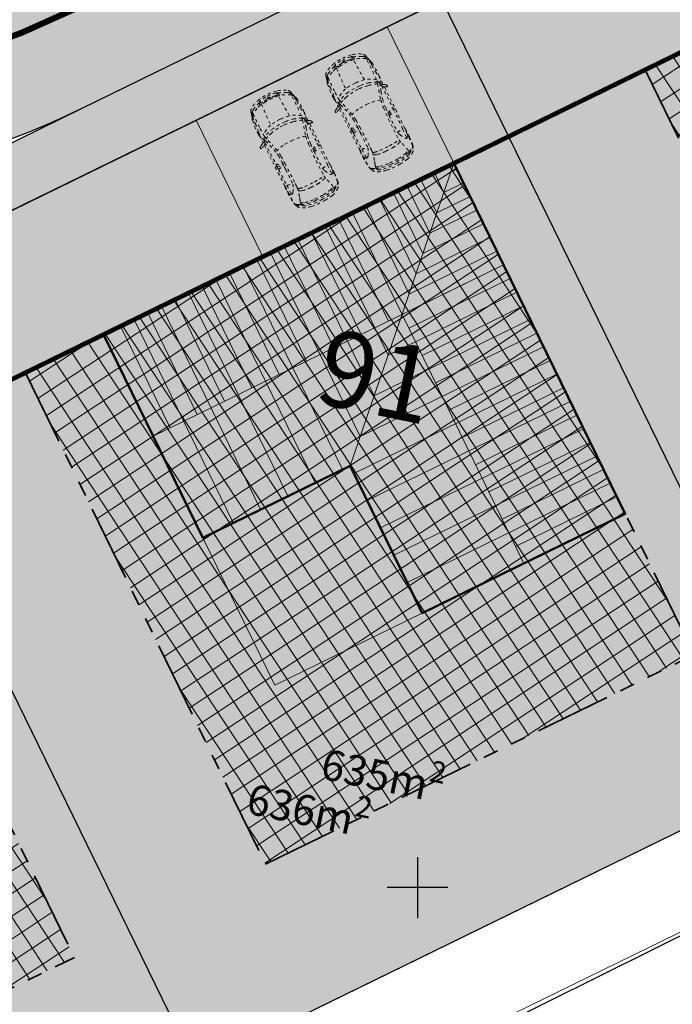
# Model space of a CAD drawing. Units: metres. Extents: x -557500 to -553794, y -1262000 to -1259623.
# Drawn here: x -554763 to -554742, y -1260404 to -1260371 of the extents above; entities that cross this region are included whole.
import ezdxf

# ---------------------------------------------------------------- set-up
doc = ezdxf.new("R2010")
doc.units = ezdxf.units.M
doc.header["$LTSCALE"] = 0.5
doc.header["$MEASUREMENT"] = 0
for name, pattern in [('14', [5.9, 3, -1.3, 0.3, -1.3]), ('ACAD_ISO03W100', [30, 12, -18]), ('CIARKOVANA_11', [1, 0.5, -0.5]), ('PHANTOM', [2.5, 1.25, -0.25, 0.25, -0.25, 0.25, -0.25]), ('ČÁRKOVANÁ', [0.75, 0.5, -0.25])]:
    doc.linetypes.add(name, pattern=pattern)
for name, color, linetype, lineweight in [('A-AUTO', 251, 'CONTINUOUS', 9), ('A-dvor-ciara', 63, 'CONTINUOUS', 18), ('A-OBJEKTY', 33, 'CONTINUOUS', 50), ('A-OBJEKTY-rod.domy-obrys', 33, 'CONTINUOUS', 50), ('A-OBJEKTY-rod.domy-strecha', 15, 'CONTINUOUS', 15), ('A-ochranne pasma', 6, 'ČÁRKOVANÁ', 35), ('NEU_HRANY', 1, 'CONTINUOUS', 30)]:
    doc.layers.add(name, color=color, linetype=linetype, lineweight=lineweight)
for name, color, linetype, lineweight, true_color in [('A-dvor-srafa', 7, 'VODOVOD-N', 18, 0xf6f6df), ('A-KOMUNIK-HLAVNE VETVY', 7, 'CONTINUOUS', 0, 0xffc7c7), ('A-nove pozemky', 7, 'CONTINUOUS', 30, 0x00bbfa), ('A-OBJEKTY-rodinne domy-srafa', 7, 'CONTINUOUS', 15, 0x829797), ('A-pozemky-cislovanie', 7, 'VODOVOD-N', 30, 0xffffff), ('A-regulativy uzemia', 7, 'PHANTOM', 35, 0xff85ff), ('A-regulativy uzemia-srafa', 7, 'PHANTOM', 13, 0xff85ff), ('NEU_os', 7, 'CONTINUOUS', 30, 0x0505ff), ('ZAM-KATASTER', 7, 'CONTINUOUS', 15, 0x407182)]:
    doc.layers.add(name, color=color, linetype=linetype, lineweight=lineweight, true_color=true_color)
doc.layers.add('A-KOMUNIK PESIE v zone RD', color=7, linetype='CONTINUOUS', true_color=0xfdf196)
doc.layers.add('A-PLOCHY-ZELEN-RD', color=7, linetype='CONTINUOUS', true_color=0xddddc0)
for name, color, linetype in [('A-popis-plocha pozemkov', 20, 'CONTINUOUS'), ('ZAM-HEKTAR$SIET', 7, 'CONTINUOUS'), ('ZAM-POLOHOP', 7, 'CONTINUOUS')]:
    doc.layers.add(name, color=color, linetype=linetype)
doc.layers.add('A-popis-plocha pozemkov-field', color=2, linetype='CONTINUOUS', plot=False)
doc.styles.add('GOTHICE', font='gothice', dxfattribs={"height": 0.2})
doc.linetypes.add('VODOVOD-N', pattern='A,4.5,-0.6,[215,milan.shx,S=0.3,R=0,X=0,Y=0],4.5', length=9.6)

# ---------------------------------------------------------------- blocks, each defined once
blk = doc.blocks.new('asdsd')
at = {"layer": 'A-OBJEKTY-rod.domy-obrys'}
blk.add_lwpolyline([(13063.843, -2648.031), (13063.843, -2640.591), (13076.683, -2640.591), (13076.683, -2653.431), (13069.243, -2653.431), (13069.243, -2648.031)], close=True, dxfattribs=at)
at = {"layer": 'A-OBJEKTY-rod.domy-strecha'}
for p, q in [((13064.463, -2644.311), (13064.463, -2640.591)), ((13064.963, -2648.031), (13064.963, -2640.591)), ((13065.463, -2644.311), (13065.463, -2640.591)), ((13065.963, -2648.031), (13065.963, -2640.591)), ((13066.463, -2644.311), (13066.463, -2640.591)), ((13066.963, -2648.031), (13066.963, -2640.591)), ((13067.463, -2644.311), (13067.463, -2640.591)), ((13067.963, -2648.031), (13067.963, -2640.591)), ((13068.463, -2644.311), (13068.463, -2640.591)), ((13068.963, -2648.031), (13068.963, -2640.591)), ((13069.243, -2648.031), (13076.683, -2640.591)), ((13069.463, -2644.311), (13069.463, -2640.591)), ((13069.963, -2647.311), (13069.963, -2640.591)), ((13070.463, -2644.311), (13070.463, -2640.591)), ((13070.963, -2646.311), (13070.963, -2640.591)), ((13071.463, -2644.311), (13071.463, -2640.591)), ((13071.963, -2645.311), (13071.963, -2640.591)), ((13072.463, -2644.311), (13072.463, -2640.591)), ((13072.963, -2644.311), (13072.963, -2640.591)), ((13072.963, -2653.431), (13072.963, -2640.591)), ((13073.463, -2643.811), (13073.463, -2640.591)), ((13073.963, -2643.311), (13073.963, -2640.591)), ((13074.463, -2642.811), (13074.463, -2640.591)), ((13074.963, -2642.311), (13074.963, -2640.591)), ((13075.463, -2641.811), (13075.463, -2640.591)), ((13075.963, -2641.311), (13075.963, -2640.591)), ((13076.463, -2640.811), (13076.463, -2640.591)), ((13075.963, -2641.311), (13076.683, -2641.311)), ((13075.463, -2641.811), (13076.683, -2641.811)), ((13074.963, -2642.311), (13076.683, -2642.311)), ((13074.463, -2642.811), (13076.683, -2642.811)), ((13073.963, -2643.311), (13076.683, -2643.311)), ((13073.463, -2643.811), (13076.683, -2643.811)), ((13063.843, -2644.311), (13076.683, -2644.311)), ((13072.963, -2644.811), (13076.683, -2644.811)), ((13071.963, -2645.311), (13076.683, -2645.311)), ((13072.963, -2645.811), (13076.683, -2645.811)), ((13070.963, -2646.311), (13076.683, -2646.311)), ((13072.963, -2646.811), (13076.683, -2646.811)), ((13069.963, -2647.311), (13076.683, -2647.311)), ((13072.963, -2647.811), (13076.683, -2647.811)), ((13069.243, -2648.311), (13076.683, -2648.311)), ((13072.963, -2648.811), (13076.683, -2648.811)), ((13069.243, -2649.311), (13076.683, -2649.311)), ((13072.963, -2649.811), (13076.683, -2649.811)), ((13069.243, -2650.311), (13076.683, -2650.311)), ((13072.963, -2650.811), (13076.683, -2650.811)), ((13069.243, -2651.311), (13076.683, -2651.311)), ((13072.963, -2651.811), (13076.683, -2651.811)), ((13069.243, -2652.311), (13076.683, -2652.311)), ((13072.963, -2652.811), (13076.683, -2652.811))]:
    blk.add_line(p, q, dxfattribs=at)
blk = doc.blocks.new('RD 02')
at = {"layer": 'A-OBJEKTY-rodinne domy-srafa'}
h = blk.add_hatch(color=256, dxfattribs=at)
h.dxf.hatch_style = 1
h.paths.add_polyline_path([(0, -12.84), (7.44, -12.84), (7.44, -7.44), (12.84, -7.44), (12.84, 0), (0, 0)])
at = {"layer": 'A-OBJEKTY'}
blk.add_lwpolyline([(0, -12.84), (7.44, -12.84), (7.44, -7.44), (12.84, -7.44), (12.84, 0), (0, 0), (0, -12.84)], dxfattribs=at)
at = {"layer": 'A-OBJEKTY-rod.domy-strecha', "xscale": -1, "rotation": 359.9999999995011}
blk.add_blockref('asdsd', (13076.683, 2640.591), dxfattribs=at)
blk = doc.blocks.new('FABIA')
at = {"layer": 'A-AUTO', "linetype": 'ByBlock', "lineweight": -2}
for p, q in [((-1470, -379), (-1416, -516)), ((-1416, -516), (-1317, -708))]:
    blk.add_line(p, q, dxfattribs=at)
for centre, radius, start, end in [((-1339, 491), 198, 109.1264, 151.0749), ((-169, -79), 1358, 147.6867, 163.5128), ((-1165, 441), 302, 140.6293, 157.1755), ((-1274, 314), 386, 101.5561, 109.6163), ((-1376, 617), 26.6, 94.1113, 144.0612), ((-1324, 629), 56, 115.2155, 165.0662), ((-1075, -3871), 4524, 93.0694, 93.8486), ((-1426, 1165), 478, 278.8635, 284.9626), ((-1200, 449), 274, 90.8257, 122.7408), ((-1214, 570), 129, 105.6447, 143.0005), ((-939, -7593), 8248, 87.4389, 92.629), ((-391, -3082), 3872, 100.6547, 102.8022), ((-1304, 976), 263, 283.083, 294.6542), ((-1160, -2853), 3576, 88.2724, 90.7073), ((-1088, 534), 229, 92.91, 117.6644), ((-752, -2974), 3752, 88.1141, 95.3166), ((-996, 2139), 1419, 267.7284, 277.5223), ((-3047, 16740), 16163, 277.9557, 278.8247), ((151, 72), 922, 141.3869, 165.6837), ((-625, 567), 210, 74.1427, 91.1336), ((1778, -377), 2487, 155.9754, 161.8033), ((-638, -19), 670, 72.1999, 84.159), ((-531, 861), 98.8, 248.4478, 266.1628), ((9426, -527643), 528498, 91.05913, 91.08026), ((-411, 605), 88.8, 101.5652, 160.1952), ((-379, 778), 101, 188.6991, 221.5837), ((-466, -2920), 3632, 87.7509, 89.8083), ((-412, 742), 52.1, 215.3816, 251.3406), ((78, 1989), 1392, 248.678, 254.4658), ((-293, 739), 56.7, 152.187, 186.4651), ((-323, 737), 25.9, 190.4108, 241.3962), ((327, 389), 768, 144.6643, 150.6531), ((-318, 736), 27.8, 229.4243, 324.5727), ((533, 278882), 278175, 269.82556, 270.01709), ((-225, 782), 90.8, 100.9107, 145.1956), ((-215, 663), 98.2, 137.593, 145.0632), ((-1125, -2281), 3044, 71.5719, 74.1804), ((-272, 713), 22.1, 97.8667, 132.3682), ((-280, 757), 22.5, 281.2532, 320.5102), ((351, 358), 724, 145.4571, 147.881), ((1633, 60), 2008, 156.8749, 159.3251), ((180, -40515), 41285, 88.8038, 90.5908), ((-233, 834), 37.8, 57.5382, 104.5094), ((-216, 861), 6.02, 346.9122, 55.9072), ((-257, 867), 47, 336.6849, 351.281), ((112, 450), 421, 6.5776, 37.6255), ((311, 711), 219, 358.9916, 15.5343), ((-145, 423), 732, 5.8861, 22.8509), ((-656, 490), 1290, 0.3448, 9.6607), ((374, -19469), 20178, 87.6192, 89.3128), ((-32426, -2108606), 2109633, 89.080896, 89.091003), ((1280, 395), 375, 89.9065, 103.5254), ((2148, 44120), 43440, 268.7651, 269.1871), ((-2033, 263), 3273, 4.1723, 7.5056), ((1401, -2373), 3145, 87.4743, 92.1918), ((1258, -6357), 7115, 85.4128, 88.7403), ((1383, 377), 380, 72.5096, 85.2685), ((1468, 683), 63.8, 2.2044, 62.7979), ((1493, 656), 35.7, 307.2465, 341.0677), ((1389, 681), 143, 345.4928, 1.8232), ((1467, -2178), 2948, 82.9562, 88.5897), ((1821, 677), 57.8, 65.0987, 84.7335), ((1810, 608), 140, 52.4266, 82.3264), ((1878, 799), 76.5, 244.8781, 263.8575), ((1852, 465), 258, 80.2867, 85.9098), ((1929, 709), 40.3, 163.4886, 176.6829), ((1943, 710), 54.1, 178.5147, 211.2618), ((410, -329), 1818, 28.2708, 35.2404), ((1853, 502), 222, 30.5904, 79.0308), ((656, -34), 1433, 24.0352, 29.9916), ((-702, 88), 952, 148.3901, 168.3699), ((-215, -116), 1401, 151.2573, 162.4251), ((1162, -22), 1797, 166.4508, 176.5057), ((1775, -175), 2347, 160.2331, 167.9711), ((2226, 9183), 8967, 252.7512, 256.1105), ((530, 2619), 2128, 251.0146, 257.8391), ((1565, 4), 1565, 162.3755, 178.2677), ((417, 2176), 1732, 258.5528, 267.3283), ((394, 2008), 1501, 257.9983, 269.0225), ((1059, 12751), 12327, 266.6402, 271.8974), ((583, 3191), 2693, 265.4114, 271.0712), ((860, 13469), 12973, 269.0028, 271.6409), ((1217, 787), 286, 272.7674, 293.961), ((351, 2486), 2192, 296.6182, 302.0688), ((1412, 998), 570, 275.5421, 286.9597), ((259, 140), 1243, 5.2676, 13.5324), ((1181, 237), 406, 11.6813, 30.1864), ((4356, -8480), 9355, 105.1854, 107.2757), ((747, 97), 861, 2.2794, 14.9366), ((1938, 404), 147, 56.4583, 102.4732), ((1393, 276), 581, 12.7933, 27.9953), ((666, 81), 1333, 2.7883, 14.0518), ((952, 132), 1095, 5.0759, 22.4149), ((1940, 442), 116, 12.6111, 46.96), ((1461, 217), 706, 14.4671, 34.303), ((515, 26), 1601, 0.1074, 16.0254), ((658, 61), 1523, 1.9701, 12.6039), ((-37, -56), 1632, 168.1339, 188.3664), ((-83, -42), 1533, 169.5298, 182.5409), ((-1473, 219), 118, 134.5157, 171.0463), ((-1550, 213), 47, 89.5799, 148.8133), ((-1522, -30), 47.6, 136.1779, 181.8134), ((-1549, -13), 16.3, 36.4124, 136.4036), ((-1431, -112), 171, 130.3457, 137.6213), ((-1544, 292), 16.1, 91.5991, 138.251), ((-1535, 78), 182, 83.6881, 94.7535), ((-1531, 6180), 5871, 269.8694, 270.4949), ((-1559, 42), 30, 307.2558, 353.6905), ((-614, 18), 916, 169.8993, 178.6784), ((-2239, 314), 736, 349.3503, 354.9238), ((-1515, 250), 9.47, 356.567, 86.2126), ((463, -26), 1950, 171.323, 184.5551), ((-1479, 296), 13.2, 14.052, 98.589), ((-1544, 281), 80.5, 350.4479, 12.6447), ((1559, -59281), 59626, 92.21265, 92.90722), ((962, -20), 1735, 169.3833, 179.7888), ((1807, -17), 2441, 177.5379, 187.6798), ((1061, -34), 1619, 167.5718, 179.1207), ((3039, 0), 3039, 179.0339, 185.6138), ((-156, 86), 1660, 359.4675, 5.8255), ((-3950, -18), 5455, 357.2769, 0.9243), ((-972, -16), 2584, 357.7811, 3.2775), ((-1128, -45), 3132, 357.7357, 3.4871), ((-530, -55), 2589, 357.7359, 6.3011), ((-419, -22), 2535, 350.6847, 1.1408), ((-313, -38), 2498, 352.5785, 3.4668), ((-1644, -292), 8.24, 188.7445, 240.294), ((-1654, -312), 14.3, 23.6267, 66.3962), ((-1818, -355), 184, 8.355, 15.3401), ((-773, -94), 842, 181.0669, 194.2259), ((-1467, -286), 123, 186.6247, 222.3945), ((-1548, -288), 42.2, 197.6458, 258.8347), ((-1507, -35), 62.7, 176.1846, 232.0573), ((-1548, -49), 19.9, 208.9379, 282.6691), ((-1571, -120), 43.2, 3.6917, 54.2077), ((-1559, -40), 31.7, 298.2108, 340.669), ((-1577, -34), 50.9, 340.2954, 36.4294), ((-810, -110), 718, 180.5478, 191.9217), ((-2483, -443), 988, 7.2569, 10.7391), ((5828, 553), 7346, 185.7342, 186.9232), ((745, -76), 1519, 177.627, 191.1203), ((1223, -30), 1780, 179.3166, 193.982), ((1046, -181), 1038, 186.4436, 200.7347), ((713, -267), 786, 346.8157, 359.3042), ((331, -118), 1279, 347.2122, 0.0514), ((633, -142), 1368, 344.9245, 358.9005), ((640, -123), 1416, 339.1545, 358.5986), ((-845, -211), 799, 188.4558, 216.5843), ((-1531, -221), 112, 256.5671, 279.9203), ((-1534, -345), 33.6, 226.3986, 261.4219), ((-96, 101), 1528, 198.1571, 207.4984), ((-1501, -119), 262, 261.5541, 276.69), ((-1514, -320), 10.7, 283.1474, 12.3744), ((-1472, -371), 8.73, 281.4171, 2.6697), ((17115, 360137), 360948, 267.04941, 267.16369), ((-1905, -364), 442, 359.1718, 4.0313), ((-1074, -441), 412, 203.406, 217.6621), ((-28, -200), 737, 193.3038, 209.2398), ((801, 305), 1707, 210.4292, 216.5665), ((509, -167), 1135, 188.9143, 207.9028), ((13496, 3918), 14670, 197.3676, 198.0144), ((-824, -746), 391, 8.9877, 19.0903), ((1032, -4846), 4342, 102.3408, 108.7901), ((-1766, 4618), 5466, 285.1083, 287.2579), ((982, -4746), 4294, 102.1882, 105.2043), ((355, -1722), 1206, 93.4088, 103.4237), ((363, -1835), 1257, 94.2568, 101.886), ((954, -13203), 12640, 91.9412, 93.1016), ((692, -7661), 7155, 90.8599, 93.2759), ((133, -535), 394, 321.7293, 354.8695), ((539, 12218), 12787, 269.9399, 270.2074), ((-1062, -267), 1674, 342.2287, 349.5886), ((1027, -12704), 12205, 89.0516, 92.0747), ((576, -22494), 21924, 89.5281, 89.9775), ((-1714, -468), 2351, 352.4786, 357.5288), ((821, -13140), 12570, 88.1397, 90.291), ((117, -581), 1112, 350.4382, 0.1996), ((1275, -2484), 1984, 87.1648, 91.3407), ((1235, -815), 238, 60.9669, 91.4089), ((735, -1880), 1414, 57.6689, 64.1866), ((1746, 7448), 7958, 267.3154, 267.9759), ((2033, -602), 576, 164.3401, 170.3742), ((1412, -1082), 579, 78.1377, 84.6801), ((1055, -253), 544, 331.0484, 344.2049), ((773, -3505), 3084, 72.3662, 75.7879), ((-21956, -78737), 81674, 73.06723, 73.158), ((1969, -227), 402, 249.9372, 260.0025), ((1115, -215), 973, 323.5344, 335.5667), ((1974, -100), 528, 261.864, 268.4746), ((1183, -298), 848, 328.364, 337.1265), ((1424, -366), 546, 331.9719, 346.0313), ((1959, -537), 90, 270.9636, 324.6384), ((1549, -348), 540, 333.446, 351.0373), ((1396, -270), 773, 331.0675, 353.3116), ((-1386, -617), 123, 214.9603, 240.7335), ((-1261, -353), 415, 243.4378, 258.0189), ((-1371, -669), 36.9, 219.1207, 260.0651), ((-1333, -380), 329, 262.1749, 272.7984), ((-1326, -696), 52.3, 190.5101, 249.1845), ((-1536, -2059), 1314, 78.7657, 81.7392), ((-1169, -395), 392, 243.3668, 260.6668), ((-779, 12747), 13466, 267.7091, 269.9255), ((-1220, -642), 117, 214.4147, 253.8732), ((-1369, -1104), 345, 64.3864, 75.0755), ((-838, 894), 1700, 255.8913, 260.9977), ((-1145, 42), 828, 263.9404, 270.0917), ((-1050, -422), 408, 245.4807, 256.6241), ((-759, 1778), 2625, 261.5543, 272.5247), ((-1007, -5460), 4676, 89.46, 91.6765), ((-1006, -2236), 1452, 78.3745, 88.3081), ((-811, 4832), 5551, 270.1495, 272.0595), ((-589, -165), 660, 259.1942, 269.5139), ((-632, -558), 287, 267.6608, 289.8899), ((-657, 2), 719, 273.6393, 283.0774), ((-320, 5116), 5948, 267.3471, 269.7702), ((-1031, 1694), 2452, 282.6479, 286.3339), ((-425, -681), 71.2, 193.8765, 220.1336), ((-392, -844), 90.5, 132.8104, 170.7519), ((-391, -642), 123, 223.8352, 253.6943), ((-283, -1021), 297, 106.3966, 125.0767), ((-406, 976), 1754, 268.4641, 272.6821), ((-318, -806), 30.9, 83.1824, 170.7509), ((-278, -806), 70.5, 176.1312, 201.0139), ((210, -621), 592, 200.7938, 207.172), ((53, -720), 407, 204.9725, 214.694), ((276, 55620), 56399, 269.4006, 270.2607), ((-317, -803), 27.8, 31.2053, 83.4773), ((-266, -780), 28.4, 198.2514, 245.4281), ((-284, -835), 30.2, 1.3189, 78.8833), ((269, 23045), 23885, 268.7461, 270.6081), ((1337, -408), 1647, 195.0118, 199.2772), ((320, -774), 213, 342.0395, 358.7381), ((324, 31702), 32542, 270.35, 271.5269), ((686, -5558), 4782, 90.3442, 91.8391), ((-562, 79678), 80463, 270.86848, 271.26448), ((1310, 2678), 3508, 268.0542, 271.8347), ((1263, -637), 204, 249.3757, 264.1794), ((961, 11428), 12196, 271.1856, 272.6775), ((1391, 958), 1804, 265.2485, 271.8338), ((1408, 3506), 4335, 270.1902, 275.5949), ((1413, -588), 240, 272.2592, 288.9683), ((1465, 1730), 2575, 269.6477, 278.1063), ((1341, -920), 278, 49.1384, 57.4524), ((1463, -754), 67.7, 294.0952, 359.1488), ((1505, -727), 25.3, 3.539, 44.6943), ((1423, -741), 109, 352.7023, 8.2068), ((1728, -407), 425, 283.6489, 296.7918), ((1709, -114), 704, 279.936, 289.9155), ((1924, -783), 34.2, 162.7392, 199.5367), ((2057, -828), 175, 150.6097, 161.5098), ((1831, -541), 263, 296.63, 336.926), ((-175, -896), 121, 207.4809, 228.4654), ((-232, -954), 39.3, 234.0797, 269.802), ((-233, -952), 42.2, 271.1161, 300.3599), ((-1483, -1368), 1332, 16.9375, 18.2114), ((-214, -983), 5.81, 290.3051, 24.439)]:
    blk.add_arc(centre, radius, start, end, dxfattribs=at)

msp = doc.modelspace()

# ---------------------------------------------------------------- hatches: boundary and pattern name
at = {"layer": 'A-dvor-srafa'}
h = msp.add_hatch(color=256, dxfattribs=at)
h.dxf.hatch_style = 1
h.paths.add_polyline_path([(-554750.996, -1260371.674), (-554757.285, -1260374.747), (-554755.09, -1260379.24), (-554748.801, -1260376.167)])
h = msp.add_hatch(color=256, dxfattribs=at)
h.dxf.hatch_style = 1
h.paths.add_polyline_path([(-554752.22, -1260386.116), (-554757.072, -1260388.487), (-554754.702, -1260393.339), (-554749.85, -1260390.968)])
at = {"layer": 'A-KOMUNIK PESIE v zone RD'}
h = msp.add_hatch(color=256, dxfattribs=at)
h.dxf.hatch_style = 1
edge = h.paths.add_edge_path()
edge.add_arc((-554992.696, -1260495.33), 5, 116.0396, 185.2941, ccw=False)
edge.add_line((-554994.891, -1260490.838), (-554922.591, -1260455.513))
edge.add_line((-554922.591, -1260455.513), (-554923.469, -1260453.716))
edge.add_line((-554923.469, -1260453.716), (-554995.769, -1260489.041))
edge.add_arc((-554992.696, -1260495.33), 7, 116.0396, 176.3157)
edge.add_line((-554999.682, -1260494.88), (-554999.076, -1260494.822))
edge.add_line((-554999.076, -1260494.822), (-554999.066, -1260495.946))
edge.add_line((-554999.066, -1260495.946), (-554998.886, -1260497.817))
edge.add_line((-554998.886, -1260497.817), (-554997.492, -1260497.683))
edge.add_line((-554997.492, -1260497.683), (-554997.598, -1260496.588))
edge.add_line((-554997.598, -1260496.588), (-554998.991, -1260496.723))
edge.add_line((-554998.991, -1260496.723), (-554999.066, -1260495.946))
edge.add_arc((-554992.696, -1260495.33), 6.4, 185.3436, 185.5212, ccw=False)
edge.add_line((-554999.068, -1260495.926), (-554997.675, -1260495.792))
edge = h.paths.add_edge_path()
edge.add_arc((-554710.04, -1260357.227), 6.4, 87.4532, 97.6585)
edge.add_line((-554710.893, -1260350.884), (-554711.075, -1260350.304))
edge.add_arc((-554710.04, -1260357.227), 7, 98.5082, 116.0396)
edge.add_line((-554713.113, -1260350.938), (-554922.751, -1260453.365))
edge.add_line((-554922.751, -1260453.365), (-554921.873, -1260455.162))
edge.add_line((-554921.873, -1260455.162), (-554712.235, -1260352.735))
edge.add_arc((-554710.04, -1260357.227), 5, 81.4792, 116.0396, ccw=False)
edge.add_line((-554709.299, -1260352.282), (-554709.755, -1260350.834))
edge = h.paths.add_edge_path()
edge.add_line((-554708.885, -1260350.932), (-554708.389, -1260352.508))
edge.add_arc((-554710.04, -1260357.227), 5, 17.5383, 70.725, ccw=False)
edge.add_line((-554705.272, -1260355.721), (-554700.814, -1260369.825))
edge.add_arc((-554887.935, -1260430.344), 196.664, 15.6698, 17.92235, ccw=False)
edge.add_line((-554698.58, -1260377.227), (-554696.672, -1260376.295))
edge.add_arc((-554805.079, -1260406.517), 112.541, 15.57774, 19.78419)
edge.add_line((-554699.181, -1260368.424), (-554703.365, -1260355.118))
edge.add_arc((-554710.04, -1260357.227), 7, 17.5383, 71.7095)
edge.add_line((-554707.843, -1260350.581), (-554707.615, -1260351.304))
edge.add_arc((-554710.04, -1260357.227), 6.4, 67.7363, 79.61)
at = {"layer": 'A-KOMUNIK-HLAVNE VETVY', "linetype": 'Continuous', "lineweight": 0}
h = msp.add_hatch(color=256, dxfattribs=at)
h.dxf.hatch_style = 1
edge = h.paths.add_edge_path(flags=16)
edge.add_line((-554727.859, -1260231.99), (-554732.248, -1260253.141))
edge.add_arc((-554707.769, -1260258.22), 25, 168.2783, 197.5383)
edge.add_line((-554731.607, -1260265.754), (-554728.892, -1260274.346))
edge.add_arc((-554735.566, -1260276.455), 7, -72.4617, 17.5383, ccw=False)
edge.add_line((-554733.457, -1260283.13), (-554750.291, -1260288.45))
edge.add_arc((-554757.824, -1260264.612), 25, 258.3877, 287.5383, ccw=False)
edge.add_line((-554762.857, -1260289.101), (-554994.724, -1260241.453))
edge.add_arc((-554993.315, -1260234.596), 7, 168.3877, 258.3877, ccw=False)
edge.add_line((-555000.172, -1260233.187), (-554997.547, -1260220.411))
edge.add_arc((-554977.956, -1260224.437), 20, 157.1589, 168.3877, ccw=False)
edge.add_line((-554996.388, -1260216.674), (-554995.903, -1260215.523))
edge.add_arc((-555014.358, -1260207.8), 20.006, 337.2907, 348.3877)
edge.add_line((-554994.762, -1260211.827), (-554993.156, -1260204.015))
edge.add_arc((-555012.752, -1260199.988), 20.006, 348.3877, 359.7482)
edge.add_line((-554992.747, -1260200.076), (-554992.739, -1260198.919))
edge.add_arc((-554972.74, -1260199.053), 20, 168.3877, 179.6164, ccw=False)
edge.add_line((-554992.33, -1260195.027), (-554988.9, -1260178.333))
edge.add_arc((-554982.043, -1260179.742), 7, 78.3877, 168.3877, ccw=False)
edge.add_line((-554980.634, -1260172.886), (-554733.304, -1260223.711))
edge.add_arc((-554734.713, -1260230.568), 7, -11.7217, 78.3877, ccw=False)
edge = h.paths.add_edge_path(flags=16)
edge.add_line((-554996.086, -1260203.366), (-554997.71, -1260211.268))
edge.add_arc((-554998.689, -1260211.067), 1, 168.3877, 348.3877, ccw=False)
edge.add_line((-554999.669, -1260210.866), (-554998.045, -1260202.963))
edge.add_arc((-554997.065, -1260203.164), 1, -11.6123, 168.3877, ccw=False)
edge = h.paths.add_edge_path(flags=16)
edge.add_arc((-554716.134, -1260337.945), 7, 296.0396, 377.5386)
edge.add_line((-554709.459, -1260335.836), (-554722.865, -1260293.416))
edge.add_arc((-554729.539, -1260295.526), 7, 17.5386, 107.5383)
edge.add_line((-554731.649, -1260288.851), (-554751.21, -1260295.033))
edge.add_arc((-554757.237, -1260275.963), 20, 258.3877, 287.5383, ccw=False)
edge.add_line((-554761.263, -1260295.553), (-554995.932, -1260247.33))
edge.add_arc((-554997.341, -1260254.187), 7, 78.3877, 168.3879)
edge.add_line((-555004.198, -1260252.778), (-555015.89, -1260309.677))
edge.add_arc((-554976.709, -1260317.728), 40, 168.3878, 181.7336)
edge.add_line((-555016.691, -1260318.938), (-555014.898, -1260338.248))
edge.add_line((-555014.898, -1260338.248), (-555010.781, -1260380.981))
edge.add_arc((-554980.921, -1260378.095), 30, 185.5209, 196.8309)
edge.add_line((-555009.636, -1260386.781), (-555008.403, -1260390.856))
edge.add_arc((-555037.118, -1260399.542), 30, 5.5209, 16.8309, ccw=False)
edge.add_line((-555007.257, -1260396.656), (-555003.98, -1260430.556))
edge.add_arc((-555033.841, -1260433.443), 30, -5.789, 5.5209, ccw=False)
edge.add_line((-555003.994, -1260436.469), (-555004.423, -1260440.704))
edge.add_arc((-554974.576, -1260443.73), 30, 174.211, 185.5209)
edge.add_line((-555004.437, -1260446.616), (-555001.718, -1260474.748))
edge.add_arc((-554994.751, -1260474.074), 7, 185.5214, 296.0396)
edge.add_line((-554991.678, -1260480.364), (-554948.274, -1260459.157))
edge.add_arc((-554959.249, -1260436.695), 25, 296.0396, 307.3458)
edge.add_line((-554944.083, -1260456.57), (-554939.911, -1260453.386))
edge.add_arc((-554924.745, -1260473.261), 25, 116.0399, 127.3459, ccw=False)
edge.add_line((-554935.72, -1260450.798), (-554903.16, -1260434.89))
edge.add_arc((-554892.185, -1260457.352), 25, 104.7339, 116.0396, ccw=False)
edge.add_line((-554898.543, -1260433.174), (-554893.467, -1260431.839))
edge.add_arc((-554899.825, -1260407.661), 25, 284.7339, 296.0396)
edge.add_line((-554888.85, -1260430.124), (-554822.582, -1260397.745))
edge.add_arc((-554833.557, -1260375.283), 25, 296.0396, 307.3325)
edge.add_line((-554818.396, -1260395.161), (-554814.218, -1260391.975))
edge.add_arc((-554799.057, -1260411.853), 25, 116.0396, 127.3325, ccw=False)
edge.add_line((-554810.032, -1260389.391), (-554777.468, -1260373.481))
edge.add_arc((-554766.493, -1260395.943), 25, 104.7468, 116.0396, ccw=False)
edge.add_line((-554772.857, -1260371.766), (-554767.776, -1260370.429))
edge.add_arc((-554774.139, -1260346.253), 25, 284.7468, 296.0396)
edge.add_line((-554763.165, -1260368.715), (-554713.061, -1260344.235))
edge = h.paths.add_edge_path()
edge.add_line((-554995.769, -1260489.041), (-554945.106, -1260464.287))
edge.add_arc((-554956.081, -1260441.825), 25, 296.0396, 307.3454)
edge.add_line((-554940.916, -1260461.7), (-554936.743, -1260458.516))
edge.add_arc((-554921.577, -1260478.391), 25, 116.0396, 127.3454, ccw=False)
edge.add_line((-554932.552, -1260455.929), (-554901.059, -1260440.542))
edge.add_arc((-554890.085, -1260463.004), 25, 104.7339, 116.0396, ccw=False)
edge.add_line((-554896.443, -1260438.826), (-554891.367, -1260437.491))
edge.add_arc((-554897.725, -1260413.313), 25, 284.7339, 296.0396)
edge.add_line((-554886.75, -1260435.775), (-554819.415, -1260402.876))
edge.add_arc((-554830.39, -1260380.414), 25, 296.0396, 307.3325)
edge.add_line((-554815.229, -1260400.292), (-554811.051, -1260397.106))
edge.add_arc((-554795.89, -1260416.984), 25, 116.0396, 127.3325, ccw=False)
edge.add_line((-554806.865, -1260394.522), (-554775.367, -1260379.132))
edge.add_arc((-554764.392, -1260401.594), 25, 104.7468, 116.0396, ccw=False)
edge.add_line((-554770.756, -1260377.418), (-554765.675, -1260376.08))
edge.add_arc((-554772.038, -1260351.904), 25, 284.7468, 296.0396)
edge.add_line((-554761.064, -1260374.366), (-554713.113, -1260350.938))
edge.add_arc((-554710.04, -1260357.227), 7, 17.5383, 116.0396, ccw=False)
edge.add_line((-554703.365, -1260355.118), (-554696.672, -1260376.295))
edge.add_arc((-554434.949, -1260905.069), 590.001, 115.744525, 116.333668, ccw=False)
edge.add_line((-554691.222, -1260373.632), (-554725.414, -1260265.439))
edge.add_arc((-554701.576, -1260257.906), 25, 168.2783, 197.5383, ccw=False)
edge.add_line((-554726.055, -1260252.827), (-554718.383, -1260215.852))
edge.add_arc((-554708.885, -1260219.528), 10.185, 125.0363, 158.8387, ccw=False)
edge.add_line((-554714.732, -1260211.189), (-554725.654, -1260208.944))
edge.add_arc((-554730.814, -1260212.007), 6.001, -95.4224, 30.6872, ccw=False)
edge.add_line((-554731.381, -1260217.981), (-554979.968, -1260166.897))
edge.add_arc((-554978.76, -1260161.02), 6, 139.1002, 258.3877, ccw=False)
edge.add_arc((-554976.114, -1260163.312), 9.5, 131.4196, 139.1002, ccw=False)
edge.add_line((-554982.399, -1260156.188), (-554991.966, -1260154.222))
edge.add_line((-554991.966, -1260154.222), (-554991.473, -1260155.535))
edge.add_arc((-554997.254, -1260157.215), 6.02, -97.4808, 16.2071, ccw=False)
edge.add_line((-554998.037, -1260163.184), (-555023.505, -1260157.951))
edge.add_line((-555023.505, -1260157.951), (-555026.192, -1260157.398))
edge.add_line((-555026.192, -1260157.398), (-555024.733, -1260163.824))
edge.add_line((-555024.733, -1260163.824), (-555023.393, -1260164.099))
edge.add_arc((-554870.356, -1259424.162), 755.597, 258.314562, 258.460787)
edge.add_line((-555021.504, -1260164.487), (-555000.225, -1260168.86))
edge.add_arc((-555001.634, -1260175.717), 7, -11.6123, 78.3877, ccw=False)
edge.add_line((-554994.777, -1260177.126), (-554998.208, -1260193.82))
edge.add_arc((-555017.798, -1260189.794), 20, 337.1589, 348.3877, ccw=False)
edge.add_line((-554999.367, -1260197.557), (-554999.851, -1260198.708))
edge.add_arc((-554981.396, -1260206.431), 20.006, 157.2907, 168.3877)
edge.add_line((-555000.993, -1260202.404), (-555002.597, -1260210.211))
edge.add_arc((-554982.899, -1260214.258), 20.11, 168.3877, 181.064)
edge.add_arc((-555022.999, -1260215.105), 20, -11.3977, 1.3541, ccw=False)
edge.add_line((-555003.394, -1260219.057), (-555006.049, -1260231.979))
edge.add_arc((-555012.906, -1260230.57), 7, 258.3877, 348.3877, ccw=False)
edge.add_line((-555014.315, -1260237.427), (-555062.372, -1260227.552))
edge.add_line((-555062.372, -1260227.552), (-555061.365, -1260222.654))
edge.add_line((-555061.365, -1260222.654), (-555067.395, -1260221.415))
edge.add_line((-555067.395, -1260221.415), (-555066.288, -1260232.872))
edge.add_line((-555066.288, -1260232.872), (-555015.523, -1260243.304))
edge.add_arc((-555016.932, -1260250.161), 7, -11.6123, 78.3877, ccw=False)
edge.add_line((-555010.075, -1260251.57), (-555021.949, -1260309.354))
edge.add_arc((-554982.768, -1260317.406), 40, 168.3877, 183.3555)
edge.add_arc((-555029.687, -1260320.157), 7, -84.4791, 3.3555, ccw=False)
edge.add_line((-555029.014, -1260327.124), (-555040.992, -1260328.282))
edge.add_line((-555040.992, -1260328.282), (-555040.414, -1260334.254))
edge.add_line((-555040.414, -1260334.254), (-555028.472, -1260333.1))
edge.add_arc((-555027.798, -1260340.072), 7.005, 6.891, 95.5209, ccw=False)
edge.add_line((-555020.844, -1260339.232), (-555017.992, -1260368.743))
edge.add_arc((-556652.68, -1260533.216), 1642.941, 5.296432, 5.745419, ccw=False)
edge.add_arc((-554986.893, -1260378.672), 30, 185.5209, 196.8309)
edge.add_line((-555015.608, -1260387.358), (-555014.375, -1260391.433))
edge.add_arc((-555043.09, -1260400.119), 30, 5.5209, 16.8309, ccw=False)
edge.add_line((-555013.229, -1260397.233), (-555009.952, -1260431.134))
edge.add_arc((-555039.813, -1260434.02), 30, -5.789, 5.5209, ccw=False)
edge.add_line((-555009.966, -1260437.046), (-555010.396, -1260441.281))
edge.add_arc((-554980.549, -1260444.307), 30, 174.211, 185.5209)
edge.add_line((-555010.409, -1260447.193), (-555007.552, -1260476.761))
edge.add_line((-555007.552, -1260476.761), (-555003.914, -1260514.394))
edge.add_arc((-555015.718, -1260515.627), 11.868, 5.0774, 5.9645, ccw=False)
edge.add_line((-555003.896, -1260514.577), (-555002.805, -1260525.868))
edge.add_line((-555002.805, -1260525.868), (-554997.049, -1260523.055))
edge.add_line((-554997.049, -1260523.055), (-554997.208, -1260521.409))
edge.add_line((-554997.208, -1260521.409), (-554999.664, -1260496.004))
edge.add_arc((-554992.696, -1260495.33), 7, 116.0396, 185.5209, ccw=False)
at = {"layer": 'A-PLOCHY-ZELEN-RD'}
h = msp.add_hatch(color=256, dxfattribs=at)
h.dxf.hatch_style = 1
edge = h.paths.add_edge_path()
edge.add_line((-554867.53, -1260428.611), (-554863.799, -1260436.248))
edge.add_line((-554863.799, -1260436.248), (-554867.842, -1260438.223))
edge.add_line((-554867.842, -1260438.223), (-554859.283, -1260455.742))
edge.add_line((-554859.283, -1260455.742), (-554698.489, -1260377.182))
edge.add_line((-554698.489, -1260377.182), (-554705.273, -1260355.718))
edge.add_arc((-554710.04, -1260357.227), 5, 17.5669, 115.6044)
edge.add_line((-554712.2, -1260352.718), (-554867.53, -1260428.611))
at = {"layer": 'A-regulativy uzemia-srafa'}
h = msp.add_hatch(dxfattribs=at)
h.set_pattern_fill('NET', color=256, scale=5, angle=45)
h.set_pattern_definition([(33.387657, (-555858.5836, -1259187.81277), (-0.34393805, 0.52185402), []), (123.387657, (-555858.5836, -1259187.81277), (-0.52185402, -0.34393805), [])])
h.paths.add_polyline_path([(-554714.215, -1260379.3), (-554704.555, -1260374.581), (-554710.04, -1260357.227), (-554722.116, -1260363.128)])
h.paths.add_polyline_path([(-554734.61, -1260389.265), (-554720.504, -1260382.373), (-554728.406, -1260366.201), (-554742.512, -1260373.093)])
h.paths.add_polyline_path([(-554748.801, -1260376.166), (-554762.908, -1260383.058), (-554755.006, -1260399.23), (-554740.9, -1260392.338)])
h.paths.add_polyline_path([(-554769.197, -1260386.131), (-554783.303, -1260393.023), (-554775.402, -1260409.195), (-554761.296, -1260402.303)])
h.paths.add_polyline_path([(-554789.593, -1260396.096), (-554803.699, -1260402.988), (-554795.798, -1260419.16), (-554781.692, -1260412.268)])
h.paths.add_polyline_path([(-554809.989, -1260406.061), (-554824.095, -1260412.953), (-554816.194, -1260429.125), (-554802.087, -1260422.233)])
h.paths.add_polyline_path([(-554830.384, -1260416.026), (-554844.491, -1260422.919), (-554836.59, -1260439.09), (-554822.483, -1260432.198)])
h.paths.add_polyline_path([(-554850.78, -1260425.992), (-554862.64, -1260431.786), (-554859.787, -1260437.627), (-554858.664, -1260437.078), (-554853.616, -1260447.409), (-554842.879, -1260442.163)])
h.paths.add_polyline_path([(-554873.871, -1260437.274), (-554885.552, -1260442.981), (-554877.651, -1260459.152), (-554865.97, -1260453.445)])
h.paths.add_polyline_path([(-554895.62, -1260467.932), (-554883.94, -1260462.225), (-554891.841, -1260446.053), (-554903.521, -1260451.76)])
h.paths.add_polyline_path([(-554913.59, -1260476.712), (-554901.91, -1260471.005), (-554909.811, -1260454.833), (-554921.491, -1260460.54)])
h.paths.add_polyline_path([(-554919.879, -1260479.785), (-554927.781, -1260463.613), (-554939.461, -1260469.32), (-554931.56, -1260485.492)])
h.paths.add_polyline_path([(-554937.849, -1260488.565), (-554945.75, -1260472.393), (-554957.431, -1260478.1), (-554949.529, -1260494.272)])
h.paths.add_polyline_path([(-554963.72, -1260481.173), (-554975.401, -1260486.88), (-554967.499, -1260503.052), (-554955.819, -1260497.345)])
h.paths.add_polyline_path([(-554981.69, -1260489.953), (-554990.455, -1260494.235), (-554988.136, -1260513.136), (-554973.789, -1260506.125)])

# ---------------------------------------------------------------- linework, layer by layer
at = {"layer": 'A-dvor-ciara'}
for p, q in [((-554748.802, -1260376.166), (-554750.996, -1260371.674)), ((-554755.091, -1260379.24), (-554757.286, -1260374.747))]:
    msp.add_line(p, q, dxfattribs=at)
msp.add_lwpolyline([(-554749.85, -1260390.968), (-554754.702, -1260393.339), (-554757.072, -1260388.487)], dxfattribs=at)
at = {"layer": 'A-nove pozemky'}
for p, q in [((-554994.891, -1260490.838), (-554712.235, -1260352.735)), ((-554749.199, -1260370.795), (-554736.908, -1260395.953)), ((-554769.595, -1260380.76), (-554757.304, -1260405.918))]:
    msp.add_line(p, q, dxfattribs=at)
at = {"layer": 'A-nove pozemky', "flags": 128}
msp.add_lwpolyline([(-554862, -1260457.07), (-554698.489, -1260377.182)], dxfattribs=at)
at = {"layer": 'A-ochranne pasma', "color": 251, "linetype": 'CIARKOVANA_11', "ltscale": 6, "true_color": 0x636363, "const_width": 0.15, "flags": 128}
msp.add_lwpolyline([(-554987.492, -1260518.386), (-554990.455, -1260494.235), (-554710.04, -1260357.227)], dxfattribs=at)
at = {"layer": 'A-PLOCHY-ZELEN-RD', "flags": 128}
msp.add_lwpolyline([(-554867.53, -1260428.611), (-554863.799, -1260436.248), (-554867.842, -1260438.223), (-554859.283, -1260455.742), (-554698.489, -1260377.182), (-554705.273, -1260355.718, 0.455924), (-554712.2, -1260352.718)], format="xyb", close=True, dxfattribs=at)
at = {"layer": 'A-regulativy uzemia', "ltscale": 4}
for p, q in [((-554742.512, -1260373.093), (-554734.61, -1260389.265)), ((-554748.801, -1260376.166), (-554740.9, -1260392.338)), ((-554762.908, -1260383.058), (-554755.006, -1260399.23)), ((-554769.197, -1260386.131), (-554761.296, -1260402.303))]:
    msp.add_line(p, q, dxfattribs=at)
at = {"layer": 'A-regulativy uzemia', "ltscale": 4, "flags": 128}
for points in [[(-554742.512, -1260373.093), (-554728.406, -1260366.201)], [(-554762.908, -1260383.058), (-554748.801, -1260376.166)], [(-554755.006, -1260399.23), (-554740.9, -1260392.338)], [(-554775.402, -1260409.195), (-554761.296, -1260402.303)]]:
    msp.add_lwpolyline(points, dxfattribs=at)
at = {"layer": 'NEU_HRANY'}
for p, q in [((-554994.891, -1260490.838), (-554712.235, -1260352.735)), ((-554819.415, -1260402.876), (-554761.064, -1260374.366))]:
    msp.add_line(p, q, dxfattribs=at)
at = {"layer": 'NEU_HRANY', "flags": 128}
msp.add_lwpolyline([(-554995.769, -1260489.041), (-554945.106, -1260464.287, 0.049371), (-554940.916, -1260461.7), (-554936.743, -1260458.516, -0.049371), (-554932.552, -1260455.929), (-554901.059, -1260440.542, -0.049371), (-554896.443, -1260438.826), (-554891.367, -1260437.491, 0.049371), (-554886.75, -1260435.775), (-554819.415, -1260402.876, 0.049314), (-554815.229, -1260400.292), (-554811.051, -1260397.106, -0.049314), (-554806.865, -1260394.522), (-554775.367, -1260379.132, -0.049314), (-554770.756, -1260377.418), (-554765.675, -1260376.08, 0.049314), (-554761.064, -1260374.366), (-554713.113, -1260350.938)], format="xyb", dxfattribs=at)
at = {"layer": 'NEU_os', "linetype": '14', "const_width": 0.2, "flags": 128}
msp.add_lwpolyline([(-555003.317, -1260489.39), (-554949.18, -1260462.939, 0.050116), (-554940.171, -1260457.358, -0.050116), (-554932.182, -1260452.409), (-554904.064, -1260438.671, -0.050116), (-554895.25, -1260435.41, 0.050116), (-554885.31, -1260431.733), (-554823.486, -1260401.526, 0.050087), (-554814.481, -1260395.949, -0.050087), (-554806.496, -1260391.003), (-554778.905, -1260377.522, -0.050087), (-554768.971, -1260373.846, 0.050087), (-554760.162, -1260370.587), (-554704.002, -1260343.147)], format="xyb", dxfattribs=at)
at = {"layer": 'ZAM-HEKTAR$SIET', "color": 7, "linetype": 'Continuous'}
for p, q in [((-554750, -1260399), (-554750, -1260401)), ((-554749, -1260400), (-554751, -1260400))]:
    msp.add_line(p, q, dxfattribs=at)
at = {"layer": 'ZAM-KATASTER', "linetype": 'Continuous'}
for points in [[(-554670.71, -1260363.61), (-554862, -1260457.07), (-555044.09, -1260546.04), (-555047.61, -1260544.08), (-555050.71, -1260495.06), (-555060.5, -1260418.84), (-555071.12, -1260336.52), (-555073.04, -1260321.65), (-555083.06, -1260210.14), (-555085.85, -1260186.35), (-555088.27, -1260175.85), (-555090.74, -1260160.25), (-555088.61, -1260146.53), (-555082.52, -1260133.21), (-555065.12, -1260139.19), (-554922.53, -1260168.49), (-554716.38, -1260210.85)], [(-554762.88, -1260411.98), (-554667.43, -1260365.34), (-554663.89, -1260378.07), (-554759.29, -1260424.68), (-554762.88, -1260411.98)]]:
    msp.add_lwpolyline(points, dxfattribs=at)
at = {"layer": 'ZAM-POLOHOP', "color": 7, "linetype": 'Continuous'}
msp.add_lwpolyline([(-554762.84, -1260412.05), (-554759.23, -1260424.81), (-554736.3, -1260413.59), (-554716.31, -1260403.7), (-554721.51, -1260391.74), (-554749.22, -1260405.5), (-554762.84, -1260412.05)], dxfattribs=at)

# ---------------------------------------------------------------- block references
at = {"layer": 'A-AUTO', "linetype": 'ACAD_ISO03W100', "ltscale": 0.03, "xscale": 0.001030200481269956, "yscale": 0.001030200481269956, "zscale": 0.001030200481269956, "rotation": 296.5663702766379}
for p in [(-554751.686, -1260374.237), (-554754.154, -1260375.427)]:
    msp.add_blockref('FABIA', p, dxfattribs=at)
at = {"layer": 'A-OBJEKTY-rodinne domy-srafa', "rotation": 296.0390963799971}
msp.add_blockref('RD 02', (-554748.801, -1260376.166), dxfattribs=at)

# ---------------------------------------------------------------- texts
at = {"layer": 'A-popis-plocha pozemkov', "insert": (-554752.97, -1260395.091), "char_height": 1, "width": 478.40625, "attachment_point": 1, "rotation": 348.3877}
msp.add_mtext('\\A1;{\\fSwiss 721 BlkCn AT|b0|i1|c238|p2;635m\\H0.7x;\\S2^ ;}', dxfattribs=at)
at = {"layer": 'A-popis-plocha pozemkov-field', "insert": (-554755.414, -1260396.234), "char_height": 1, "width": 478.40625, "attachment_point": 1, "rotation": 348.3877}
msp.add_mtext('\\A1;{\\fSwiss 721 BlkCn AT|b0|i1|c238|p2;636m\\H0.7x;\\S2^ ;}', dxfattribs=at)
at = {"layer": 'A-pozemky-cislovanie', "linetype": 'ByBlock', "insert": (-554752.948, -1260381.572), "char_height": 2.5, "width": 22.54355, "attachment_point": 1, "rotation": 348.3877, "style": 'GOTHICE'}
msp.add_mtext('{\\fSwiss 721 Blk AT|b0|i0|c238|p2;91}', dxfattribs=at)

doc.saveas('drawing.dxf')
